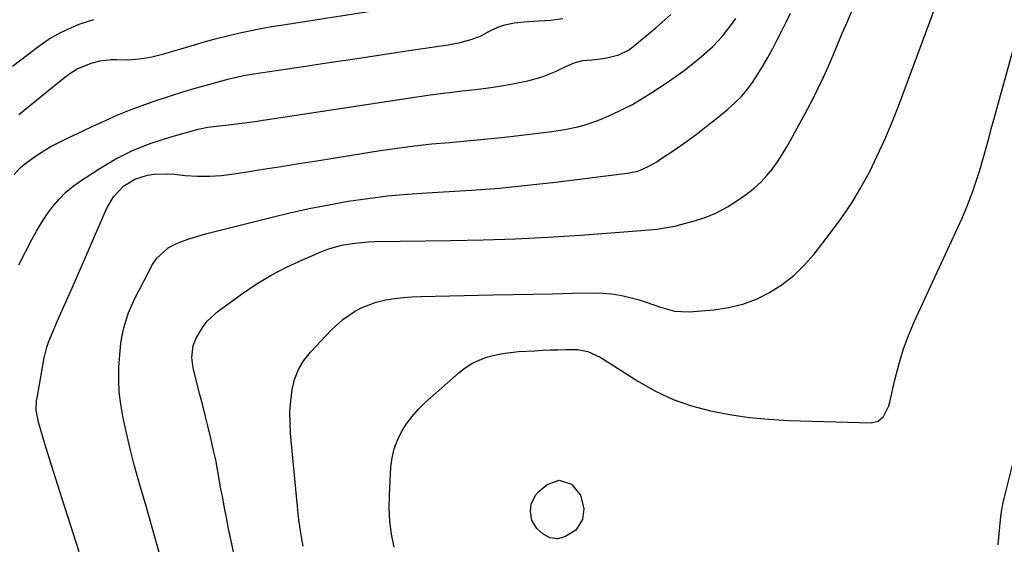
# Model space of a CAD drawing. Units: inches. Extents: x 1857328 to 1862612, y 426484 to 431757.
# Drawn here: x 1858583 to 1858901, y 430455 to 430624 of the extents above; entities that cross this region are included whole.
import ezdxf

# ---------------------------------------------------------------- set-up
doc = ezdxf.new("R2010")
doc.units = ezdxf.units.IN
doc.header["$MEASUREMENT"] = 0
doc.layers.add('7', color=7, linetype='Continuous')
doc.layers.add('8', color=7, linetype='Continuous')

msp = doc.modelspace()

# ---------------------------------------------------------------- linework, layer by layer
at = {"layer": '7', "color": 18}
for points in [[(1858674.51, 430454.31, 1922), (1858673.74, 430458.54, 1922), (1858673.14, 430462.81, 1922), (1858672.66, 430467.09, 1922), (1858670.48, 430490.65, 1922), (1858670.28, 430494.19, 1922), (1858670.26, 430497.72, 1922), (1858670.5, 430501.24, 1922), (1858670.92, 430504.75, 1922), (1858671.77, 430508.12, 1922), (1858672.99, 430511.3, 1922), (1858674.76, 430514.21, 1922), (1858676.91, 430516.94, 1922), (1858683.7, 430524.1, 1922), (1858687.32, 430527.4, 1922), (1858691.36, 430530.17, 1922), (1858693.53, 430531.29, 1922), (1858698.08, 430533, 1922), (1858701.19, 430533.72, 1922), (1858703.99, 430534.18, 1922), (1858706.8, 430534.54, 1922), (1858709.62, 430534.76, 1922), (1858712.46, 430534.89, 1922), (1858735.84, 430535.36, 1922), (1858742.2, 430535.49, 1922), (1858748.56, 430535.62, 1922), (1858754.91, 430535.75, 1922), (1858761.27, 430535.88, 1922), (1858768.16, 430536.02, 1922), (1858771.06, 430535.96, 1922), (1858773.94, 430535.74, 1922), (1858776.78, 430535.27, 1922), (1858779.61, 430534.65, 1922), (1858782.89, 430533.74, 1922), (1858785.19, 430533.02, 1922), (1858789.72, 430531.36, 1922), (1858794.29, 430530.1, 1922), (1858799.03, 430529.93, 1922), (1858806.98, 430530.55, 1922), (1858811.7, 430531.25, 1922), (1858816.29, 430532.34, 1922), (1858820.69, 430534.03, 1922), (1858824.98, 430536.12, 1922), (1858828.97, 430538.73, 1922), (1858832.73, 430541.63, 1922), (1858836.13, 430544.94, 1922), (1858839.29, 430548.52, 1922), (1858844.63, 430555.35, 1922), (1858848.08, 430560.03, 1922), (1858851.34, 430564.83, 1922), (1858854.33, 430569.81, 1922), (1858857.14, 430574.91, 1922), (1858859.7, 430580.14, 1922), (1858862.15, 430585.42, 1922), (1858864.4, 430590.79, 1922), (1858866.52, 430596.21, 1922), (1858876.62, 430623.43, 1922), (1858878.46, 430628.47, 1922)], [(1858581.34, 430574.15, 1912), (1858583.35, 430576.4, 1912), (1858585.08, 430577.86, 1912), (1858587.4, 430579.54, 1912), (1858589.2, 430580.78, 1912), (1858592.93, 430583.04, 1912), (1858594.87, 430584.06, 1912), (1858597.23, 430585.23, 1912), (1858600.38, 430586.77, 1912), (1858603.54, 430588.29, 1912), (1858606.72, 430589.78, 1912), (1858610.95, 430591.73, 1912), (1858614.7, 430593.36, 1912), (1858618.47, 430594.91, 1912), (1858622.29, 430596.34, 1912), (1858626.14, 430597.7, 1912), (1858631.75, 430599.58, 1912), (1858635.68, 430600.83, 1912), (1858640.14, 430602.08, 1912), (1858643.64, 430603.04, 1912), (1858647.12, 430604.04, 1912), (1858650.61, 430605.02, 1912), (1858655.39, 430606.08, 1912), (1858656.59, 430606.29, 1912), (1858657.8, 430606.49, 1912), (1858675.28, 430609.12, 1912), (1858683.6, 430610.37, 1912), (1858691.93, 430611.62, 1912), (1858700.25, 430612.87, 1912), (1858708.58, 430614.11, 1912), (1858721.31, 430616.01, 1912), (1858725.2, 430616.76, 1912), (1858729, 430617.84, 1912), (1858731.91, 430618.84, 1912), (1858734.19, 430620.15, 1912), (1858737.3, 430621.72, 1912), (1858739.59, 430622.39, 1912), (1858742.65, 430623.09, 1912), (1858745.76, 430623.42, 1912), (1858750.49, 430623.66, 1912), (1858754.41, 430623.98, 1912), (1858758.3, 430624.48, 1912)], [(1858582.78, 430545.1, 1914), (1858586.98, 430553.17, 1914), (1858588.51, 430555.93, 1914), (1858590.13, 430558.64, 1914), (1858591.89, 430561.25, 1914), (1858593.75, 430563.81, 1914), (1858595.78, 430566.2, 1914), (1858597.96, 430568.44, 1914), (1858600.36, 430570.44, 1914), (1858602.9, 430572.28, 1914), (1858608.68, 430576.03, 1914), (1858614.1, 430579.21, 1914), (1858619.69, 430582.03, 1914), (1858625.51, 430584.32, 1914), (1858631.49, 430586.25, 1914), (1858640.69, 430588.76, 1914), (1858643.72, 430589.44, 1914), (1858648.35, 430589.97, 1914), (1858651.45, 430590.29, 1914), (1858653.8, 430590.57, 1914), (1858655.75, 430590.82, 1914), (1858659.64, 430591.35, 1914), (1858661.58, 430591.64, 1914), (1858715.53, 430599.85, 1914), (1858719.64, 430600.42, 1914), (1858721.71, 430600.66, 1914), (1858725.84, 430601.1, 1914), (1858729.97, 430601.55, 1914), (1858732.66, 430601.86, 1914), (1858735.03, 430602.17, 1914), (1858739.75, 430602.94, 1914), (1858742.1, 430603.39, 1914), (1858746.99, 430604.4, 1914), (1858751.56, 430605.64, 1914), (1858753.76, 430606.47, 1914), (1858755.94, 430607.41, 1914), (1858758.53, 430608.65, 1914), (1858761.95, 430610.2, 1914), (1858764.63, 430610.95, 1914), (1858767.64, 430611.18, 1914), (1858771.17, 430611.55, 1914), (1858772.92, 430611.86, 1914), (1858776.34, 430612.75, 1914), (1858779.44, 430614.31, 1914), (1858780.87, 430615.33, 1914), (1858788.24, 430621.41, 1914), (1858793.08, 430625.79, 1914)], [(1858602.24, 430452.5, 1916), (1858596.75, 430469.59, 1916), (1858595.35, 430474.01, 1916), (1858593.96, 430478.44, 1916), (1858592.59, 430482.88, 1916), (1858591.24, 430487.32, 1916), (1858589.14, 430494.28, 1916), (1858588.44, 430498.22, 1916), (1858588.54, 430501.22, 1916), (1858588.68, 430502.22, 1916), (1858591.01, 430515.04, 1916), (1858591.83, 430518.49, 1916), (1858592.4, 430520.17, 1916), (1858593.73, 430523.47, 1916), (1858595.17, 430526.73, 1916), (1858596.38, 430529.42, 1916), (1858597.36, 430531.58, 1916), (1858599.28, 430535.9, 1916), (1858600.23, 430538.07, 1916), (1858611.05, 430563.07, 1916), (1858613.32, 430566.99, 1916), (1858616.62, 430570.43, 1916), (1858620.24, 430572.71, 1916), (1858624.34, 430573.96, 1916), (1858626.51, 430574.23, 1916), (1858630.86, 430574.37, 1916), (1858633.05, 430574.24, 1916), (1858636.51, 430573.9, 1916), (1858640.42, 430573.66, 1916), (1858644.33, 430573.62, 1916), (1858648.23, 430573.89, 1916), (1858652.12, 430574.35, 1916), (1858655.86, 430574.94, 1916), (1858661.63, 430575.85, 1916), (1858667.39, 430576.77, 1916), (1858673.15, 430577.69, 1916), (1858678.91, 430578.61, 1916), (1858699.3, 430581.89, 1916), (1858704.88, 430582.71, 1916), (1858710.46, 430583.44, 1916), (1858716.06, 430584.04, 1916), (1858721.67, 430584.54, 1916), (1858727.29, 430585, 1916), (1858732.9, 430585.52, 1916), (1858738.5, 430586.12, 1916), (1858744.1, 430586.76, 1916), (1858754.69, 430588.05, 1916), (1858758.91, 430588.69, 1916), (1858763.1, 430589.54, 1916), (1858765.16, 430590.08, 1916), (1858769.2, 430591.43, 1916), (1858771.18, 430592.24, 1916), (1858774.05, 430593.5, 1916), (1858777.4, 430595.09, 1916), (1858780.69, 430596.78, 1916), (1858783.89, 430598.63, 1916), (1858787.03, 430600.6, 1916), (1858791.56, 430603.6, 1916), (1858794.5, 430605.62, 1916), (1858797.39, 430607.71, 1916), (1858800.2, 430609.91, 1916), (1858802.96, 430612.17, 1916), (1858806.52, 430615.31, 1916), (1858809.79, 430618.76, 1916), (1858812.7, 430622.53, 1916), (1858814.06, 430624.49, 1916)], [(1858628.54, 430450.8, 1918), (1858626.92, 430456.54, 1918), (1858625.29, 430462.28, 1918), (1858623.65, 430468.01, 1918), (1858621.99, 430473.75, 1918), (1858621.34, 430475.99, 1918), (1858620.06, 430480.61, 1918), (1858618.84, 430485.25, 1918), (1858617.73, 430489.92, 1918), (1858616.68, 430494.6, 1918), (1858616.34, 430496.22, 1918), (1858615.67, 430500.12, 1918), (1858615.2, 430504.03, 1918), (1858615.05, 430507.96, 1918), (1858615.1, 430511.91, 1918), (1858615.25, 430514.79, 1918), (1858615.45, 430517.3, 1918), (1858615.75, 430519.81, 1918), (1858616.19, 430522.29, 1918), (1858616.72, 430524.76, 1918), (1858617.41, 430527.18, 1918), (1858618.21, 430529.56, 1918), (1858619.18, 430531.88, 1918), (1858620.27, 430534.16, 1918), (1858625.96, 430545.11, 1918), (1858627.36, 430547.21, 1918), (1858630.97, 430550.52, 1918), (1858633.18, 430551.74, 1918), (1858635.6, 430552.69, 1918), (1858638.05, 430553.56, 1918), (1858640.53, 430554.33, 1918), (1858643.04, 430555.02, 1918), (1858664.04, 430560.3, 1918), (1858670.25, 430561.78, 1918), (1858676.49, 430563.17, 1918), (1858682.76, 430564.4, 1918), (1858689.05, 430565.53, 1918), (1858695.36, 430566.48, 1918), (1858701.7, 430567.29, 1918), (1858708.05, 430567.87, 1918), (1858714.43, 430568.3, 1918), (1858719.78, 430568.57, 1918), (1858728.84, 430569.13, 1918), (1858737.88, 430569.82, 1918), (1858746.91, 430570.71, 1918), (1858755.92, 430571.73, 1918), (1858778.98, 430574.6, 1918), (1858779.67, 430574.7, 1918), (1858782.43, 430575.28, 1918), (1858785.34, 430576.5, 1918), (1858788.57, 430578.29, 1918), (1858789.6, 430578.96, 1918), (1858794.45, 430582.27, 1918), (1858797.86, 430584.65, 1918), (1858801.23, 430587.1, 1918), (1858804.54, 430589.63, 1918), (1858807.81, 430592.21, 1918), (1858811.51, 430595.22, 1918), (1858813.78, 430597.23, 1918), (1858815.91, 430599.37, 1918), (1858817.84, 430601.69, 1918), (1858819.63, 430604.14, 1918), (1858821.28, 430606.7, 1918), (1858822.88, 430609.29, 1918), (1858824.39, 430611.93, 1918), (1858825.97, 430614.82, 1918), (1858827.43, 430617.63, 1918), (1858828.87, 430620.45, 1918), (1858830.27, 430623.29, 1918), (1858831.65, 430626.14, 1918)], [(1858580.82, 430609.11, 1908), (1858589.25, 430615.54, 1908), (1858592.31, 430617.65, 1908), (1858595.47, 430619.57, 1908), (1858598.81, 430621.18, 1908), (1858602.25, 430622.59, 1908), (1858606.95, 430624.14, 1908)], [(1858703.87, 430454.07, 1924), (1858703.05, 430458.21, 1924), (1858702.48, 430462.37, 1924), (1858702.28, 430466.56, 1924), (1858702.33, 430470.78, 1924), (1858702.84, 430479.85, 1924), (1858703.21, 430482.82, 1924), (1858703.86, 430485.72, 1924), (1858704.9, 430488.5, 1924), (1858706.21, 430491.19, 1924), (1858707.85, 430493.74, 1924), (1858709.63, 430496.16, 1924), (1858711.64, 430498.39, 1924), (1858713.8, 430500.51, 1924), (1858724.75, 430510.25, 1924), (1858726.79, 430511.84, 1924), (1858728.95, 430513.24, 1924), (1858731.26, 430514.35, 1924), (1858733.69, 430515.26, 1924), (1858736.22, 430515.92, 1924), (1858738.77, 430516.47, 1924), (1858741.35, 430516.83, 1924), (1858743.96, 430517.07, 1924), (1858749.2, 430517.37, 1924), (1858751.7, 430517.5, 1924), (1858754.2, 430517.61, 1924), (1858756.71, 430517.69, 1924), (1858759.21, 430517.76, 1924), (1858763.1, 430517.78, 1924), (1858766.31, 430517.15, 1924), (1858770.28, 430515.27, 1924), (1858782.67, 430507.44, 1924), (1858788.18, 430504.35, 1924), (1858793.85, 430501.68, 1924), (1858799.78, 430499.61, 1924), (1858805.87, 430497.96, 1924), (1858812.11, 430496.79, 1924), (1858818.38, 430495.85, 1924), (1858824.69, 430495.27, 1924), (1858831.03, 430494.91, 1924), (1858857.71, 430494.15, 1924), (1858859.97, 430494.65, 1924), (1858861.71, 430496.18, 1924), (1858863.37, 430499.55, 1924), (1858863.72, 430500.77, 1924), (1858865.36, 430508.03, 1924), (1858866.61, 430512.85, 1924), (1858868.06, 430517.61, 1924), (1858869.81, 430522.27, 1924), (1858871.75, 430526.86, 1924), (1858885.7, 430557.09, 1924), (1858887.05, 430560.11, 1924), (1858888.33, 430563.16, 1924), (1858889.53, 430566.24, 1924), (1858890.68, 430569.34, 1924), (1858891.05, 430570.4, 1924), (1858891.93, 430573, 1924), (1858892.77, 430575.62, 1924), (1858893.56, 430578.25, 1924), (1858894.3, 430580.89, 1924), (1858895.02, 430583.55, 1924), (1858895.74, 430586.2, 1924), (1858896.46, 430588.85, 1924), (1858897.19, 430591.5, 1924), (1858905.79, 430622.56, 1924)], [(1858898.63, 430454.83, 1926), (1858898.99, 430458.36, 1926), (1858899.53, 430463.95, 1926), (1858899.83, 430466.13, 1926), (1858900.45, 430469.01, 1926), (1858900.62, 430469.72, 1926), (1858903.32, 430480.47, 1926)], [(1858748.3, 430462.77, 1926), (1858747.81, 430465.55, 1926), (1858748.03, 430467.89, 1926), (1858749.43, 430470.83, 1926), (1858750.59, 430472.08, 1926), (1858753.23, 430474.22, 1926), (1858757.14, 430475.64, 1926), (1858761.09, 430474.35, 1926), (1858764.01, 430470.83, 1926), (1858765.01, 430466.36, 1926), (1858764.6, 430462.93, 1926), (1858762.47, 430459.54, 1926), (1858758.94, 430457.35, 1926), (1858756.53, 430456.71, 1926), (1858754.07, 430457.09, 1926), (1858751.78, 430458.31, 1926), (1858749.89, 430460.08, 1926), (1858748.3, 430462.77, 1926)]]:
    msp.add_polyline3d(points, dxfattribs=at)
at = {"layer": '8', "color": 18}
for points in [[(1858582.86, 430593.51, 1910), (1858597.68, 430605.57, 1910), (1858599.63, 430606.97, 1910), (1858601.67, 430608.21, 1910), (1858606.09, 430610.03, 1910), (1858609.02, 430610.81, 1910), (1858612.56, 430611.22, 1910), (1858614.36, 430611.21, 1910), (1858617.97, 430611.15, 1910), (1858621.57, 430611.45, 1910), (1858623.83, 430611.79, 1910), (1858625.76, 430612.15, 1910), (1858629.57, 430613.11, 1910), (1858639.51, 430616.02, 1910), (1858643.03, 430617.01, 1910), (1858646.56, 430617.97, 1910), (1858650.11, 430618.86, 1910), (1858653.67, 430619.71, 1910), (1858657.24, 430620.49, 1910), (1858660.82, 430621.21, 1910), (1858664.42, 430621.87, 1910), (1858668.03, 430622.47, 1910), (1858711.4, 430629.22, 1910)], [(1858652.52, 430450.17, 1920), (1858651.46, 430455.06, 1920), (1858650.46, 430459.96, 1920), (1858649.74, 430463.6, 1920), (1858649.14, 430466.69, 1920), (1858648.56, 430469.79, 1920), (1858648, 430472.88, 1920), (1858647.47, 430475.98, 1920), (1858646.91, 430479.08, 1920), (1858646.31, 430482.16, 1920), (1858645.64, 430485.24, 1920), (1858644.71, 430489.2, 1920), (1858643.86, 430492.71, 1920), (1858642.99, 430496.21, 1920), (1858642.11, 430499.71, 1920), (1858641.23, 430503.21, 1920), (1858639.16, 430511.29, 1920), (1858638.9, 430512.57, 1920), (1858638.63, 430515.18, 1920), (1858639.04, 430519.06, 1920), (1858640.03, 430521.46, 1920), (1858642.25, 430525.2, 1920), (1858643.65, 430527.02, 1920), (1858647.05, 430530.11, 1920), (1858654.63, 430535.6, 1920), (1858659.32, 430538.77, 1920), (1858664.15, 430541.71, 1920), (1858669.16, 430544.32, 1920), (1858674.3, 430546.7, 1920), (1858680.77, 430549.44, 1920), (1858682.79, 430550.21, 1920), (1858686.93, 430551.39, 1920), (1858691.2, 430552.09, 1920), (1858695.51, 430552.46, 1920), (1858697.68, 430552.54, 1920), (1858722.18, 430552.85, 1920), (1858732.61, 430553.08, 1920), (1858743.04, 430553.44, 1920), (1858753.46, 430553.98, 1920), (1858763.87, 430554.65, 1920), (1858780.76, 430555.88, 1920), (1858784.68, 430556.21, 1920), (1858788.6, 430556.6, 1920), (1858792.48, 430557.17, 1920), (1858794.4, 430557.57, 1920), (1858796.31, 430558.03, 1920), (1858800.34, 430559.1, 1920), (1858804.15, 430560.34, 1920), (1858807.85, 430561.83, 1920), (1858811.36, 430563.73, 1920), (1858814.75, 430565.88, 1920), (1858817.93, 430568.15, 1920), (1858820.14, 430569.89, 1920), (1858822.22, 430571.76, 1920), (1858824.11, 430573.82, 1920), (1858825.88, 430576, 1920), (1858827.5, 430578.31, 1920), (1858829.06, 430580.66, 1920), (1858830.53, 430583.07, 1920), (1858831.93, 430585.52, 1920), (1858837.09, 430594.99, 1920), (1858838.92, 430598.46, 1920), (1858840.67, 430601.96, 1920), (1858842.33, 430605.51, 1920), (1858843.92, 430609.09, 1920), (1858845.46, 430612.69, 1920), (1858846.99, 430616.3, 1920), (1858848.52, 430619.91, 1920), (1858850.05, 430623.52, 1920), (1858851.56, 430627.1, 1920)]]:
    msp.add_polyline3d(points, dxfattribs=at)

doc.saveas('drawing.dxf')
